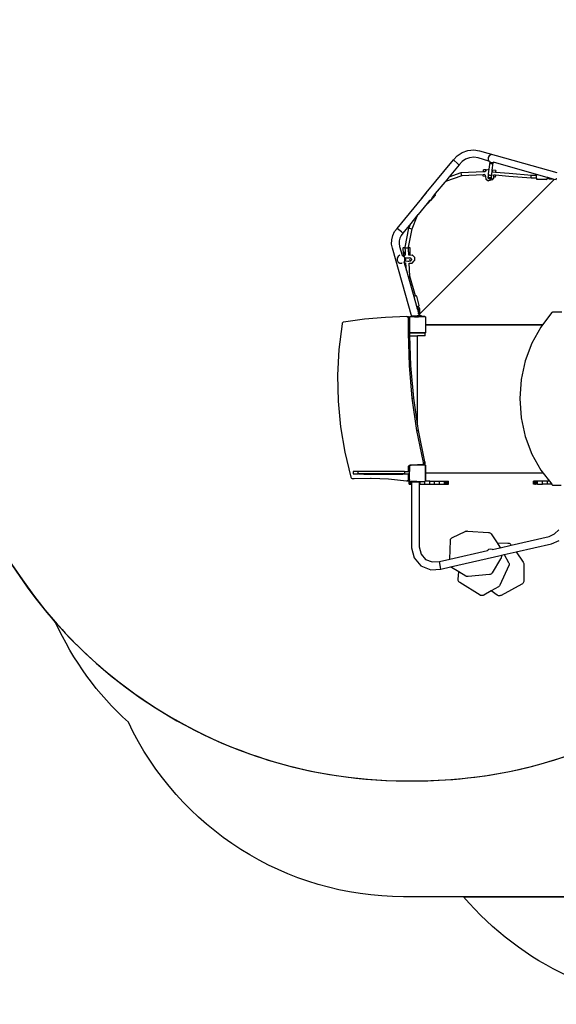
# Model space of a CAD drawing. Units: centimetres. Extents: x 21488 to 25002, y 143 to 2134.
# Drawn here: x 22677 to 22941, y 604 to 1089 of the extents above; entities that cross this region are included whole.
import ezdxf

# ---------------------------------------------------------------- set-up
doc = ezdxf.new("R2010")
doc.units = ezdxf.units.CM
doc.layers.add('VP-DIM', color=7, linetype='Continuous')
doc.layers.add('VP-HIC', color=6, linetype='Continuous')
doc.layers.add('VP-EQ', color=7, linetype='Continuous', true_color=0x8a3492)
doc.dimstyles.new('Strefa', dxfattribs={"dimtxt": 14, "dimasz": 20, "dimexe": 20, "dimexo": 50, "dimgap": 20, "dimtad": 0, "dimdec": 0, "dimzin": 0, "dimdsep": 46, "dimtxsty": 'Standard', "dimcen": 0.09, "dimadec": 0, "dimazin": 0, "dimtfac": 1, "dimtdec": 4, "dimtofl": 0, "dimtmove": 0, "dimatfit": 3, "dimfxl": 70, "dimfxlon": 1, "dimtolj": 1, "dimtzin": 0, "dimarcsym": 0})

# ---------------------------------------------------------------- blocks, each defined once
blk = doc.blocks.new('1741_')
at = {"layer": 'VP-EQ', "color": 7}
for p, q in [((-701.61, 48.16), (-698.82, 49.14)), ((-698.82, 49.14), (-695.86, 49.42)), ((-695.86, 49.42), (-693.05, 48.99)), ((-693.05, 48.99), (-655.1, 38.31)), ((-719.32, 28.23), (-705.97, 44.47)), ((-705.97, 44.47), (-704.09, 46.53)), ((-705.79, 44.31), (-705.97, 44.47)), ((-703.9, 42.67), (-705.79, 44.31)), ((-704.09, 46.53), (-701.61, 48.16)), ((-701.7, 43.72), (-703.21, 42.07)), ((-699.97, 44.86), (-701.7, 43.72)), ((-698.03, 45.54), (-699.97, 44.86)), ((-695.97, 45.74), (-698.03, 45.54)), ((-693.82, 45.41), (-695.97, 45.74)), ((-688.49, 43.91), (-693.82, 45.41)), ((-688.37, 46.53), (-688.89, 45.63)), ((-688.89, 45.63), (-688.89, 44.6)), ((-688.89, 44.6), (-688.49, 43.91)), ((-688.49, 43.91), (-688.37, 43.7)), ((-687.48, 47.04), (-688.37, 46.53)), ((-688.37, 43.7), (-687.94, 43.45)), ((-687.45, 47.05), (-687.48, 47.04)), ((-703.21, 42.07), (-708.05, 36.18)), ((-703.4, 42.23), (-703.9, 42.67)), ((-703.21, 42.07), (-703.4, 42.23)), ((-702.18, 38.27), (-691.17, 38.78)), ((-691.17, 38.78), (-691.12, 39.63)), ((-691.17, 38.78), (-690.36, 38.82)), ((-689.86, 39.55), (-691.12, 39.63)), ((-690.36, 38.82), (-690.38, 38.8)), ((-689.86, 39.55), (-690.36, 38.82)), ((-689.85, 39.58), (-689.86, 39.55)), ((-689.85, 39.58), (-688.36, 39.88)), ((-688.62, 37.62), (-688.36, 39.88)), ((-688.36, 39.88), (-687.95, 43.39)), ((-687.95, 43.39), (-687.94, 43.45)), ((-687.95, 43.39), (-687.92, 43.44)), ((-687.92, 43.02), (-687.95, 43.39)), ((-687.94, 43.45), (-687.92, 43.44)), ((-687.92, 43.44), (-687.48, 43.18)), ((-687.69, 42.71), (-687.92, 43.02)), ((-687.32, 42.53), (-687.69, 42.71)), ((-687.48, 43.18), (-686.44, 43.18)), ((-686.91, 42.55), (-687.32, 42.53)), ((-687.05, 37.3), (-686.83, 39.25)), ((-686.57, 42.74), (-686.91, 42.55)), ((-686.83, 39.25), (-686.81, 39.37)), ((-686.74, 39.19), (-686.83, 39.25)), ((-686.81, 39.37), (-686.38, 43.07)), ((-685.13, 39.27), (-686.81, 39.37)), ((-686.62, 38.59), (-686.74, 39.19)), ((-686.38, 43.07), (-686.57, 42.74)), ((-686.39, 43.2), (-686.44, 43.18)), ((-686.37, 43.21), (-686.39, 43.2)), ((-686.38, 43.07), (-686.37, 43.21)), ((-686.25, 43.28), (-686.37, 43.21)), ((-686.25, 43.28), (-686.25, 43.28)), ((-665.01, 37.3), (-686.25, 43.28)), ((-685.18, 38.47), (-685.15, 38.93)), ((-685.15, 38.93), (-685.14, 38.99)), ((-685.13, 39.27), (-685.14, 38.99)), ((-656.4, 34.87), (-722.52, -31.28)), ((-708.05, 36.18), (-709.95, 33.87)), ((-701.86, 36.68), (-709.91, 33.82)), ((-708.05, 36.18), (-702.18, 38.27)), ((-702.14, 38.04), (-702.18, 38.27)), ((-702.03, 37.48), (-702.14, 38.04)), ((-701.92, 36.92), (-702.03, 37.48)), ((-701.86, 36.68), (-701.92, 36.92)), ((-691.26, 37.18), (-701.86, 36.68)), ((-691.31, 36.4), (-691.29, 36.68)), ((-690.24, 36.34), (-691.31, 36.4)), ((-691.29, 36.68), (-691.26, 37.18)), ((-690.42, 37.22), (-691.26, 37.18)), ((-690.42, 37.24), (-690.42, 37.22)), ((-690.42, 37.22), (-690.24, 36.34)), ((-690.24, 36.34), (-689.96, 34.96)), ((-689.96, 34.96), (-688.74, 34.19)), ((-688.82, 35.92), (-688.75, 36.47)), ((-688.8, 35.51), (-688.82, 35.92)), ((-688.57, 35.17), (-688.8, 35.51)), ((-688.75, 36.47), (-688.62, 37.62)), ((-688.73, 36.08), (-688.75, 36.47)), ((-686.85, 34.58), (-688.74, 34.19)), ((-688.5, 35.75), (-688.73, 36.08)), ((-688.59, 37.25), (-688.62, 37.62)), ((-688.37, 36.94), (-688.59, 37.25)), ((-688.2, 34.98), (-688.57, 35.17)), ((-688.14, 35.57), (-688.5, 35.75)), ((-688, 36.77), (-688.37, 36.94)), ((-687.79, 35), (-688.2, 34.98)), ((-687.72, 35.58), (-688.14, 35.57)), ((-687.58, 36.78), (-688, 36.77)), ((-687.44, 35.22), (-687.79, 35)), ((-687.38, 35.79), (-687.72, 35.58)), ((-687.24, 36.97), (-687.58, 36.78)), ((-687.25, 35.59), (-687.44, 35.22)), ((-687.19, 36.14), (-687.38, 35.79)), ((-687.25, 35.59), (-687.19, 36.14)), ((-687.05, 37.3), (-687.24, 36.97)), ((-687.19, 36.14), (-687.05, 37.3)), ((-686.04, 35.76), (-686.85, 34.58)), ((-686.64, 38.59), (-686.62, 38.59)), ((-686.62, 38.59), (-685.18, 38.47)), ((-686.28, 36.96), (-686.3, 36.96)), ((-686.11, 36.09), (-686.28, 36.96)), ((-685.27, 36.88), (-686.28, 36.96)), ((-685.32, 36.04), (-686.11, 36.09)), ((-686.04, 35.76), (-686.11, 36.09)), ((-685.32, 36.04), (-685.3, 36.32)), ((-685.27, 36.88), (-685.3, 36.38)), ((-685.3, 36.32), (-685.3, 36.38)), ((-678.71, 36.35), (-685.27, 36.88)), ((-685.18, 38.47), (-678.58, 37.95)), ((-667.66, 35.42), (-678.71, 36.35)), ((-678.58, 37.95), (-667.59, 37.02)), ((-667.67, 35.66), (-667.66, 36.22)), ((-667.66, 35.42), (-667.67, 35.66)), ((-667.66, 36.22), (-667.62, 36.79)), ((-665.01, 35.41), (-667.66, 35.42)), ((-667.62, 36.79), (-667.59, 37.02)), ((-667.59, 37.02), (-665.01, 37.01)), ((-665.01, 37.3), (-665.01, 37.01)), ((-659.83, 35.84), (-665.01, 37.3)), ((-665.01, 35.41), (-665.01, 37.01)), ((-665.01, 35.41), (-665.01, 35.06)), ((-664.78, 34.81), (-665.01, 35.06)), ((-660.06, 34.81), (-664.78, 34.81)), ((-660.06, 34.81), (-659.83, 35.06)), ((-659.6, 35.77), (-659.83, 35.84)), ((-659.83, 35.84), (-659.83, 35.38)), ((-659.83, 35.06), (-659.83, 35.38)), ((-659.59, 35.38), (-659.83, 35.38)), ((-659.6, 35.61), (-659.6, 35.77)), ((-659.58, 35.77), (-659.6, 35.77)), ((-659.59, 35.38), (-659.6, 35.61)), ((-659.58, 35.61), (-659.59, 35.38)), ((-659.58, 35.77), (-659.58, 35.61)), ((-659.54, 35.76), (-659.58, 35.77)), ((-659.32, 35.32), (-659.54, 35.76)), ((-656.88, 35.01), (-659.54, 35.76)), ((-658.63, 34.98), (-659.32, 35.32)), ((-656.88, 34.98), (-658.63, 34.98)), ((-656.88, 34.98), (-656.88, 35.01)), ((-656.77, 34.98), (-656.88, 35.01)), ((-656.88, 34.98), (-656.77, 34.98)), ((-656.4, 34.87), (-656.77, 34.98)), ((-655.43, 34.6), (-656.4, 34.87)), ((-655.43, 34.6), (-655.36, 34.84)), ((-655.36, 34.84), (-655.2, 35.4)), ((-710.19, 33.58), (-714.9, 27.85)), ((-709.95, 33.87), (-710.19, 33.58)), ((-709.91, 33.82), (-710.19, 33.58)), ((-709.91, 33.82), (-709.95, 33.87)), ((-733.72, 10.69), (-721.61, 25.44)), ((-719.36, 28.23), (-721.62, 25.55)), ((-721.62, 25.55), (-721.61, 25.44)), ((-721.61, 25.44), (-719.32, 28.23)), ((-719.36, 28.23), (-719.32, 28.23)), ((-717.68, 24.46), (-718.92, 22.95)), ((-718.57, 22.97), (-717.29, 24.49)), ((-717.62, 24.54), (-717.68, 24.46)), ((-717.29, 24.49), (-717.68, 24.46)), ((-717.62, 24.54), (-717.54, 24.55)), ((-717.54, 24.55), (-716.72, 25.13)), ((-717.09, 24.5), (-717.29, 24.49)), ((-717.09, 24.5), (-714.83, 27.17)), ((-716.72, 25.13), (-716.31, 26.05)), ((-714.9, 27.85), (-716.32, 26.12)), ((-716.31, 26.05), (-716.32, 26.12)), ((-714.83, 27.17), (-714.9, 27.85)), ((-718.92, 22.95), (-723.35, 17.56)), ((-718.92, 22.95), (-718.57, 22.97)), ((-723.92, 16.86), (-726.99, 13.12)), ((-726.32, 10.49), (-723.82, 16.83)), ((-723.35, 17.56), (-723.92, 16.86)), ((-723.92, 16.86), (-723.82, 16.83)), ((-723.82, 16.83), (-723.35, 17.56)), ((-734.92, 9.13), (-733.72, 10.69)), ((-733.53, 10.54), (-733.72, 10.69)), ((-731.58, 8.99), (-733.53, 10.54)), ((-726.99, 13.12), (-730.86, 8.42)), ((-729.7, 1.42), (-727.86, 10.93)), ((-728.07, 1.43), (-726.32, 10.49)), ((-727.86, 10.93), (-726.99, 13.12)), ((-727.86, 10.93), (-727.62, 10.81)), ((-727.62, 10.81), (-727.07, 10.64)), ((-727.07, 10.64), (-726.53, 10.5)), ((-726.53, 10.5), (-726.32, 10.49)), ((-736.41, 3.03), (-736.34, 5.15)), ((-736.34, 5.15), (-735.83, 7.22)), ((-735.83, 7.22), (-734.92, 9.13)), ((-732.37, 5.98), (-732.69, 4.65)), ((-731.78, 7.21), (-732.37, 5.98)), ((-730.86, 8.42), (-731.78, 7.21)), ((-731.05, 8.57), (-731.58, 8.99)), ((-730.86, 8.42), (-731.05, 8.57)), ((-736.06, 1.03), (-736.41, 3.03)), ((-726.48, -32.81), (-736.06, 1.03)), ((-732.69, 4.65), (-732.74, 3.29)), ((-732.74, 3.29), (-732.49, 1.85)), ((-732.49, 1.85), (-731.26, -2.5)), ((-730.69, 1.25), (-730.41, 1.35)), ((-730.34, 1.16), (-730.69, 1.25)), ((-730.63, -1.62), (-730.69, 1.25)), ((-730.41, 1.35), (-729.7, 1.42)), ((-729.72, 1.13), (-730.34, 1.16)), ((-729.73, 1.29), (-729.7, 1.42)), ((-729.73, 1.29), (-729.48, 1.22)), ((-729.72, 1.13), (-729.73, 1.29)), ((-729.64, -0.36), (-729.72, 1.13)), ((-729.48, 1.22), (-728.91, 1.16)), ((-728.91, 1.16), (-728.35, 1.14)), ((-728.35, 1.14), (-728.12, 1.18)), ((-728.07, 1.43), (-728.12, 1.18)), ((-727.73, 1.22), (-728.12, 1.18)), ((-728.03, -0.58), (-728.12, 1.18)), ((-728.12, 1.18), (-728.12, 1.18)), ((-728.07, 1.43), (-727.8, 1.41)), ((-727.8, 1.41), (-727.45, 1.32)), ((-727.45, 1.32), (-727.73, 1.22)), ((-727.45, 1.32), (-727.4, -1.66)), ((-733.23, -3.03), (-733.75, -3.93)), ((-733.75, -3.93), (-733.75, -4.96)), ((-732.33, -2.51), (-733.23, -3.03)), ((-732.32, -2.51), (-732.33, -2.51)), ((-731.26, -2.5), (-731.24, -2.5)), ((-731.26, -2.5), (-731.26, -2.5)), ((-731.24, -2.5), (-730.61, -2.86)), ((-730.63, -1.62), (-730.62, -2.2)), ((-730.3, -1.26), (-730.62, -2.2)), ((-730.62, -2.2), (-730.37, -3)), ((-730.62, -2.2), (-730.61, -2.86)), ((-730.61, -2.86), (-730.37, -3)), ((-730.37, -3), (-730.35, -3.01)), ((-729.71, -2.33), (-730.35, -3.01)), ((-730.35, -3.01), (-730.35, -3.02)), ((-730.35, -3.02), (-729.84, -3.89)), ((-729.62, -0.78), (-730.3, -1.26)), ((-729.84, -3.89), (-729.83, -3.91)), ((-728.35, -3.98), (-729.84, -3.89)), ((-729.83, -4.03), (-729.83, -3.91)), ((-729.83, -4.03), (-729.74, -4.09)), ((-729.83, -4.95), (-729.83, -4.03)), ((-729.74, -4.09), (-729.55, -4.45)), ((-729.71, -2.33), (-729.54, -2.33)), ((-729.62, -0.78), (-729.64, -0.36)), ((-729.54, -2.33), (-729.62, -0.78)), ((-729.55, -4.45), (-729.56, -4.87)), ((-729.54, -2.41), (-729.54, -2.33)), ((-727.54, -3.79), (-728.35, -3.98)), ((-728, -4), (-728.35, -3.98)), ((-728.01, -1.05), (-728.03, -0.58)), ((-728.02, -2.34), (-727.94, -2.34)), ((-727.68, -1.3), (-728.01, -1.05)), ((-727.96, -1.89), (-728.01, -1.05)), ((-728, -4), (-727.99, -4)), ((-727.96, -1.89), (-727.54, -2.35)), ((-727.94, -2.34), (-727.96, -1.89)), ((-727.94, -2.34), (-727.54, -2.35)), ((-727.39, -2.25), (-727.68, -1.3)), ((-727.65, -4.22), (-727.46, -4.58)), ((-727.54, -2.35), (-727.42, -2.35)), ((-727.54, -3.79), (-727.12, -3.79)), ((-727.46, -4.58), (-727.46, -4.99)), ((-727.42, -2.35), (-727.39, -2.25)), ((-727.42, -2.35), (-727.39, -2.35)), ((-727.4, -1.66), (-727.39, -2.25)), ((-727.39, -2.25), (-727.39, -2.35)), ((-727.39, -2.35), (-726.33, -2.36)), ((-727.12, -3.79), (-726.77, -4.01)), ((-726.57, -4.78), (-726.78, -5.13)), ((-726.77, -4.01), (-726.57, -4.37)), ((-726.57, -4.37), (-726.57, -4.74)), ((-726.57, -4.74), (-726.57, -4.78)), ((-726.07, -2.52), (-726.33, -2.36)), ((-726.07, -2.52), (-725.22, -3.47)), ((-725.22, -3.47), (-725.12, -3.79)), ((-725.11, -4.75), (-725.19, -5.14)), ((-725.12, -3.79), (-725.08, -4.25)), ((-725.08, -4.25), (-725.11, -4.75)), ((-733.75, -4.96), (-733.23, -5.86)), ((-733.23, -5.86), (-732.33, -6.38)), ((-732.33, -6.38), (-731.3, -6.38)), ((-731.28, -6.37), (-731.3, -6.38)), ((-730.33, -5.79), (-730.32, -5.8)), ((-730.28, -5.72), (-730.32, -5.8)), ((-730.32, -5.8), (-729.16, -9.93)), ((-730.11, -5.43), (-730.28, -5.72)), ((-729.9, -6.14), (-730.28, -5.72)), ((-730.09, -5.39), (-730.11, -5.43)), ((-728.43, -5.53), (-730.11, -5.43)), ((-729.83, -4.95), (-730.09, -5.39)), ((-729.77, -5.22), (-730.09, -5.39)), ((-729.64, -6.3), (-729.9, -6.14)), ((-729.56, -4.87), (-729.77, -5.22)), ((-729.64, -6.3), (-729.34, -6.31)), ((-729.34, -6.31), (-729.34, -6.27)), ((-729.16, -9.93), (-729.34, -6.31)), ((-728.03, -5.54), (-728.43, -5.53)), ((-727.15, -5.33), (-728.03, -5.54)), ((-727.67, -5.34), (-728.03, -5.54)), ((-727.82, -6.32), (-727.74, -6.32)), ((-727.41, -12.7), (-727.74, -6.32)), ((-727.74, -6.32), (-726.26, -6.33)), ((-727.46, -4.99), (-727.67, -5.34)), ((-726.78, -5.13), (-727.15, -5.33)), ((-726.26, -6.33), (-725.31, -5.31)), ((-725.19, -5.14), (-725.31, -5.31)), ((-729.16, -9.93), (-728.32, -12.89)), ((-728.32, -12.89), (-728.19, -12.87)), ((-728.32, -12.89), (-725.52, -22.76)), ((-728.19, -12.87), (-727.64, -12.77)), ((-727.64, -12.77), (-727.41, -12.7)), ((-724.68, -22.54), (-727.41, -12.7)), ((-725.52, -22.76), (-724.68, -22.54)), ((-725.52, -22.76), (-724.15, -27.63)), ((-724.33, -22.44), (-724.68, -22.54)), ((-724.02, -22.61), (-724.33, -22.44)), ((-722.8, -27.16), (-724.02, -22.61)), ((-724.15, -27.63), (-723.94, -28.36)), ((-723.94, -28.36), (-723.7, -28.29)), ((-723.94, -28.36), (-723.7, -29.21)), ((-723.91, -27.5), (-723.7, -28.29)), ((-723.78, -27.53), (-723.75, -27.66)), ((-723.75, -27.66), (-723.3, -27.54)), ((-723.75, -27.66), (-723.69, -27.88)), ((-723.7, -28.29), (-723.59, -28.26)), ((-723.7, -28.29), (-723.47, -29.15)), ((-723.69, -27.88), (-723.6, -27.85)), ((-723.69, -27.88), (-723.59, -28.26)), ((-723.6, -27.85), (-723.46, -27.81)), ((-723.54, -27.85), (-723.6, -27.85)), ((-723.59, -28.26), (-723.51, -28.55)), ((-722.86, -28.2), (-723.54, -27.85)), ((-723.51, -28.55), (-723.31, -28.65)), ((-723.51, -28.55), (-723.38, -29.02)), ((-723.47, -29.15), (-723.38, -29.02)), ((-723.46, -27.81), (-723.24, -27.74)), ((-723.11, -29.05), (-723.31, -28.65)), ((-723.3, -27.54), (-722.99, -27.45)), ((-723.24, -27.74), (-723.3, -27.54)), ((-723.11, -30.64), (-723.11, -29.05)), ((-722.8, -27.16), (-722.99, -27.45)), ((-722.52, -28.89), (-722.86, -28.2)), ((-722.52, -30.64), (-722.52, -28.89)), ((-739.38, -33.05), (-749.76, -33.95)), ((-728.96, -32.72), (-739.38, -33.05)), ((-728.7, -32.76), (-728.96, -32.72)), ((-728.96, -32.72), (-728.28, -32.72)), ((-728.45, -32.9), (-728.7, -32.76)), ((-728.7, -32.76), (-728.02, -32.76)), ((-728.26, -33.13), (-728.45, -32.9)), ((-728.45, -32.9), (-727.77, -32.9)), ((-728.02, -32.76), (-728.28, -32.72)), ((-728.13, -33.41), (-728.26, -33.13)), ((-728.26, -33.13), (-727.64, -33.13)), ((-728.09, -33.69), (-728.13, -33.41)), ((-728.13, -33.41), (-727.64, -33.41)), ((-728.09, -40.71), (-728.09, -33.69)), ((-728.09, -33.69), (-727.64, -33.69)), ((-727.77, -32.9), (-728.02, -32.76)), ((-727.64, -33.04), (-727.77, -32.9)), ((-727.64, -32.92), (-727.55, -32.85)), ((-727.64, -32.98), (-727.55, -32.85)), ((-727.64, -32.98), (-727.64, -32.92)), ((-727.64, -32.98), (-727.64, -33.04)), ((-727.64, -33.04), (-727.64, -33.13)), ((-727.64, -33.13), (-727.64, -33.41)), ((-727.64, -33.69), (-727.64, -33.41)), ((-727.64, -33.69), (-727.64, -40.61)), ((-727.55, -32.85), (-727.52, -32.81)), ((-726.48, -32.81), (-727.52, -32.81)), ((-726.22, -32.81), (-726.48, -32.81)), ((-726.22, -32.42), (-726.22, -32.81)), ((-725.2, -32.42), (-726.22, -32.42)), ((-725.2, -32.81), (-726.22, -32.81)), ((-725.2, -32.42), (-725.2, -32.81)), ((-724.06, -32.42), (-725.2, -32.42)), ((-725.2, -32.81), (-723.17, -32.81)), ((-723.84, -32.36), (-724.06, -32.42)), ((-724.04, -32.42), (-724.06, -32.42)), ((-724.04, -32.42), (-723.82, -32.36)), ((-723.66, -32.42), (-724.04, -32.42)), ((-723.84, -32.36), (-723.71, -32.32)), ((-723.84, -32.36), (-723.82, -32.36)), ((-723.69, -32.32), (-723.82, -32.36)), ((-723.82, -32.36), (-723.6, -32.36)), ((-723.22, -32.18), (-723.71, -32.32)), ((-723.71, -32.32), (-723.69, -32.32)), ((-723.7, -29.21), (-723.47, -29.15)), ((-723.7, -29.21), (-723.51, -29.87)), ((-723.69, -32.32), (-723.22, -32.18)), ((-723.69, -32.32), (-723.22, -32.32)), ((-723.6, -32.36), (-723.66, -32.42)), ((-723.17, -32.42), (-723.66, -32.42)), ((-723.6, -32.36), (-723.22, -32.36)), ((-723.51, -29.87), (-723.22, -29.87)), ((-723.51, -29.87), (-723.5, -29.89)), ((-723.5, -29.89), (-723.22, -29.89)), ((-723.5, -29.89), (-723.36, -30.41)), ((-723.36, -30.41), (-723.22, -30.41)), ((-723.36, -30.41), (-723.22, -30.9)), ((-723.22, -29.89), (-723.22, -29.87)), ((-723.22, -30.41), (-723.22, -29.89)), ((-723.22, -30.41), (-723.22, -30.9)), ((-723.22, -30.9), (-723.11, -31.27)), ((-723.12, -32.16), (-723.22, -32.18)), ((-723.22, -32.18), (-723.12, -32.16)), ((-723.22, -32.18), (-723.22, -32.32)), ((-723.22, -32.32), (-723, -32.32)), ((-723, -32.32), (-723.22, -32.32)), ((-723.22, -32.36), (-723.22, -32.32)), ((-723.22, -32.32), (-723.22, -32.32)), ((-723.17, -32.42), (-723.17, -32.81)), ((-723, -32.42), (-723.17, -32.42)), ((-722.22, -32.81), (-723.17, -32.81)), ((-722.88, -32.09), (-723.12, -32.16)), ((-723.12, -32.16), (-722.88, -32.09)), ((-723.11, -30.64), (-723.11, -30.94)), ((-723.11, -30.64), (-722.52, -30.64)), ((-722.52, -30.94), (-723.11, -30.94)), ((-723.11, -31.27), (-723.11, -30.94)), ((-723.11, -31.27), (-723.06, -31.45)), ((-722.52, -31.45), (-723.06, -31.45)), ((-723.06, -31.45), (-722.98, -31.75)), ((-722, -32.32), (-723, -32.32)), ((-722, -32.32), (-723, -32.32)), ((-723, -32.32), (-723, -32.32)), ((-723, -32.42), (-723, -32.32)), ((-723, -32.42), (-722.22, -32.42)), ((-722.52, -31.75), (-722.98, -31.75)), ((-722.98, -31.75), (-722.88, -32.09)), ((-722.52, -30.64), (-722.52, -30.94)), ((-722.52, -31.28), (-722.52, -30.94)), ((-722.52, -31.45), (-722.52, -31.28)), ((-722.52, -31.75), (-722.52, -31.45)), ((-722.22, -32.42), (-722.22, -32.81)), ((-722, -32.81), (-722.22, -32.81)), ((-721.62, -32.32), (-722, -32.32)), ((-721.62, -32.32), (-722, -32.32)), ((-722, -32.32), (-722, -32.32)), ((-722, -32.81), (-722, -32.32)), ((-721.62, -32.81), (-722, -32.81)), ((-721.62, -32.32), (-721.62, -32.32)), ((-721.62, -32.72), (-721.62, -32.32)), ((-720.09, -32.72), (-721.62, -32.72)), ((-721.62, -32.81), (-721.62, -32.72)), ((-719.84, -32.81), (-721.62, -32.81)), ((-719.98, -32.74), (-720.09, -32.72)), ((-719.89, -32.78), (-719.98, -32.74)), ((-719.84, -32.81), (-719.89, -32.78)), ((-719.8, -32.81), (-719.84, -32.81)), ((-719.8, -32.81), (-719.73, -32.92)), ((-719.73, -32.92), (-719.7, -32.94)), ((-719.73, -32.92), (-719.7, -32.96)), ((-719.7, -32.94), (-719.7, -32.96)), ((-719.7, -32.96), (-719.64, -33.03)), ((-719.64, -36.69), (-719.64, -33.03)), ((-657.43, -30.75), (-662.11, -36.77)), ((-657.17, -30.55), (-657.43, -30.75)), ((-656.87, -30.48), (-657.17, -30.55)), ((-652.5, -30.48), (-656.87, -30.48)), ((-760.82, -36.22), (-762.37, -48.85)), ((-760.74, -35.94), (-760.82, -36.22)), ((-760.57, -35.69), (-760.74, -35.94)), ((-760.35, -35.51), (-760.57, -35.69)), ((-760.1, -35.42), (-760.35, -35.51)), ((-749.76, -33.95), (-760.1, -35.42)), ((-719.63, -36.72), (-719.64, -36.69)), ((-719.64, -36.92), (-719.64, -36.69)), ((-719.64, -36.92), (-719.63, -36.9)), ((-719.64, -40.56), (-719.64, -36.92)), ((-719.59, -36.75), (-719.63, -36.72)), ((-719.63, -36.9), (-719.6, -36.85)), ((-719.6, -36.85), (-719.56, -36.82)), ((-719.54, -36.77), (-719.59, -36.75)), ((-719.56, -36.82), (-719.51, -36.8)), ((-719.49, -36.77), (-719.54, -36.77)), ((-719.51, -36.8), (-719.46, -36.8)), ((-662.11, -36.77), (-719.49, -36.77)), ((-719.46, -36.8), (-662.12, -36.8)), ((-662.91, -37.81), (-667.31, -45.78)), ((-662.12, -36.8), (-662.91, -37.81)), ((-662.11, -36.77), (-662.12, -36.8)), ((-727.63, -56.82), (-728.09, -40.71)), ((-728.09, -40.71), (-727.59, -40.71)), ((-727.64, -40.67), (-727.64, -40.61)), ((-727.57, -40.71), (-727.64, -40.61)), ((-727.59, -40.71), (-727.64, -40.67)), ((-727.55, -40.74), (-727.59, -40.71)), ((-727.59, -40.71), (-727.57, -40.71)), ((-727.55, -40.74), (-727.57, -40.71)), ((-727.54, -40.76), (-727.55, -40.74)), ((-727.54, -40.76), (-727.52, -40.76)), ((-727.45, -40.81), (-727.52, -40.76)), ((-727.52, -40.76), (-727.4, -40.76)), ((-727.4, -40.81), (-727.45, -40.81)), ((-727.4, -40.81), (-727.4, -40.76)), ((-719.89, -40.76), (-727.4, -40.76)), ((-719.92, -40.81), (-727.4, -40.81)), ((-727.36, -42.22), (-727.4, -40.81)), ((-727.36, -42.22), (-723.71, -42.22)), ((-726.94, -56.82), (-727.36, -42.22)), ((-723.71, -85.56), (-723.71, -42.22)), ((-719.89, -42.22), (-723.71, -42.22)), ((-719.89, -40.8), (-719.92, -40.81)), ((-719.84, -40.76), (-719.89, -40.8)), ((-719.89, -40.8), (-719.89, -40.76)), ((-719.89, -40.76), (-719.84, -40.76)), ((-719.89, -40.8), (-719.86, -40.79)), ((-719.89, -40.8), (-719.89, -40.8)), ((-719.89, -42.22), (-719.89, -40.8)), ((-719.86, -40.79), (-719.82, -40.76)), ((-719.84, -40.76), (-719.82, -40.76)), ((-719.82, -40.76), (-719.79, -40.76)), ((-719.73, -40.68), (-719.79, -40.76)), ((-719.7, -40.64), (-719.73, -40.68)), ((-719.7, -40.66), (-719.73, -40.68)), ((-719.64, -40.56), (-719.7, -40.64)), ((-719.7, -40.64), (-719.7, -40.66)), ((-667.31, -45.78), (-670.55, -54.47)), ((-762.37, -48.85), (-763, -61.57)), ((-726.24, -72.86), (-727.63, -56.82)), ((-727.63, -56.82), (-726.94, -56.82)), ((-725.55, -72.86), (-726.94, -56.82)), ((-670.55, -54.47), (-672.52, -63.65)), ((-763, -61.57), (-762.72, -74.3)), ((-672.52, -63.65), (-673.19, -73.08)), ((-762.72, -74.3), (-761.54, -86.97)), ((-723.93, -88.76), (-726.24, -72.86)), ((-726.24, -72.86), (-725.55, -72.86)), ((-723.71, -85.56), (-725.55, -72.86)), ((-673.19, -73.08), (-672.52, -82.51)), ((-761.54, -86.97), (-759.45, -99.49)), ((-723.25, -88.76), (-723.71, -85.56)), ((-672.52, -82.51), (-670.55, -91.7)), ((-720.71, -104.49), (-723.93, -88.76)), ((-723.93, -88.76), (-723.25, -88.76)), ((-720.08, -104.22), (-723.25, -88.76)), ((-670.55, -91.7), (-667.31, -100.39)), ((-759.45, -99.49), (-756.47, -111.79)), ((-667.31, -100.39), (-662.91, -108.36)), ((-728.09, -106.75), (-728.02, -106.34)), ((-728.02, -106.34), (-727.82, -106.01)), ((-728.02, -106.34), (-727.66, -106.34)), ((-727.82, -106.01), (-727.54, -105.8)), ((-727.82, -106.01), (-727.66, -106.01)), ((-727.66, -105.92), (-727.57, -105.85)), ((-727.66, -105.92), (-727.66, -106.01)), ((-727.66, -106.01), (-727.66, -106.34)), ((-727.66, -106.34), (-727.66, -106.75)), ((-727.57, -105.85), (-727.54, -105.81)), ((-727.57, -105.85), (-727.52, -105.81)), ((-727.54, -105.8), (-727.17, -105.72)), ((-727.54, -105.8), (-726.85, -105.8)), ((-727.54, -105.81), (-727.52, -105.81)), ((-727.52, -105.81), (-726.87, -105.81)), ((-727.17, -105.72), (-726.49, -105.72)), ((-726.87, -105.81), (-726.85, -105.8)), ((-719.89, -105.81), (-726.87, -105.81)), ((-726.85, -105.8), (-726.49, -105.72)), ((-726.49, -105.72), (-723.61, -105.72)), ((-723.61, -105.72), (-723.61, -105.72)), ((-723.56, -105.74), (-723.61, -105.72)), ((-723.61, -105.72), (-721.55, -105.72)), ((-723.51, -105.75), (-723.56, -105.74)), ((-720.06, -105.75), (-723.51, -105.75)), ((-721.55, -105.72), (-721.26, -105.65)), ((-721.55, -105.72), (-720.87, -105.72)), ((-721.26, -105.65), (-720.98, -105.46)), ((-721.26, -105.65), (-720.57, -105.65)), ((-720.98, -105.46), (-720.78, -105.17)), ((-720.98, -105.46), (-720.29, -105.46)), ((-720.87, -105.72), (-720.57, -105.65)), ((-719.89, -105.72), (-720.87, -105.72)), ((-720.78, -105.17), (-720.69, -104.82)), ((-720.78, -105.17), (-720.1, -105.17)), ((-720.69, -104.82), (-720.71, -104.49)), ((-720.71, -104.49), (-720.03, -104.49)), ((-720.69, -104.82), (-720, -104.82)), ((-720.57, -105.65), (-720.29, -105.46)), ((-720.29, -105.46), (-720.1, -105.17)), ((-720.1, -105.17), (-720, -104.82)), ((-719.89, -104.22), (-720.08, -104.22)), ((-720.03, -104.49), (-720.08, -104.22)), ((-719.96, -105.76), (-720.06, -105.75)), ((-720, -104.82), (-720.03, -104.49)), ((-719.86, -105.8), (-719.96, -105.76)), ((-719.89, -105.72), (-719.89, -104.22)), ((-719.89, -105.81), (-719.84, -105.81)), ((-719.89, -105.81), (-719.75, -105.92)), ((-719.84, -105.81), (-719.86, -105.8)), ((-719.84, -105.81), (-719.82, -105.81)), ((-719.8, -105.85), (-719.84, -105.81)), ((-719.82, -105.81), (-719.8, -105.85)), ((-719.8, -105.85), (-719.75, -105.92)), ((-719.78, -105.86), (-719.8, -105.85)), ((-719.72, -105.94), (-719.78, -105.86)), ((-719.75, -105.92), (-719.72, -105.94)), ((-719.71, -105.95), (-719.72, -105.94)), ((-719.72, -105.96), (-719.72, -105.94)), ((-719.72, -105.96), (-719.7, -105.99)), ((-719.72, -113.64), (-719.72, -105.96)), ((-719.7, -105.99), (-719.71, -105.95)), ((-719.67, -106.04), (-719.7, -105.99)), ((-719.7, -105.99), (-719.66, -106.03)), ((-719.66, -106.11), (-719.67, -106.04)), ((-719.66, -106.03), (-719.66, -106.11)), ((-719.66, -106.11), (-719.66, -113.56)), ((-719.66, -106.15), (-719.66, -106.11)), ((-719.66, -109.6), (-719.66, -106.15)), ((-755.41, -108.88), (-755.41, -110.08)), ((-752.99, -108.88), (-755.41, -108.88)), ((-755.41, -110.08), (-752.99, -110.08)), ((-752.99, -108.88), (-752.99, -110.08)), ((-730.09, -108.88), (-752.99, -108.88)), ((-730.09, -110.08), (-752.99, -110.08)), ((-752.74, -108.78), (-730.1, -108.78)), ((-752.74, -110.18), (-730.1, -110.18)), ((-750.04, -110.28), (-730.95, -110.28)), ((-730.09, -108.88), (-730.09, -110.08)), ((-730.09, -108.88), (-728.09, -108.88)), ((-730.09, -110.08), (-728.09, -110.08)), ((-728.09, -108.88), (-728.09, -106.75)), ((-728.09, -106.75), (-727.66, -106.75)), ((-728.09, -108.88), (-727.66, -108.88)), ((-728.09, -112.6), (-728.09, -110.08)), ((-727.66, -110.08), (-728.09, -110.08)), ((-727.66, -106.75), (-727.66, -108.88)), ((-727.66, -110.08), (-727.66, -108.88)), ((-727.66, -112.6), (-727.66, -110.08)), ((-719.65, -109.65), (-719.66, -109.6)), ((-719.63, -109.7), (-719.65, -109.65)), ((-719.6, -109.74), (-719.63, -109.7)), ((-719.56, -109.77), (-719.6, -109.74)), ((-719.51, -109.79), (-719.56, -109.77)), ((-719.46, -109.8), (-719.51, -109.79)), ((-661.8, -109.8), (-719.46, -109.8)), ((-662.91, -108.36), (-661.8, -109.8)), ((-661.8, -109.8), (-658.72, -113.76)), ((-756.47, -111.79), (-756.35, -112.07)), ((-756.35, -112.07), (-756.14, -112.3)), ((-756.14, -112.3), (-755.87, -112.44)), ((-755.87, -112.44), (-755.6, -112.47)), ((-755.6, -112.47), (-746.74, -112.22)), ((-755.6, -112.47), (-754.92, -112.47)), ((-754.92, -112.47), (-746.45, -112.23)), ((-746.74, -112.22), (-746.45, -112.23)), ((-746.45, -112.23), (-737.9, -112.58)), ((-737.9, -112.58), (-729.07, -113.57)), ((-729.07, -113.57), (-728.79, -113.55)), ((-729.07, -113.57), (-728.38, -113.57)), ((-728.79, -113.55), (-728.73, -113.53)), ((-728.79, -113.55), (-728.49, -113.55)), ((-728.73, -113.53), (-728.51, -113.43)), ((-728.73, -113.53), (-728.49, -113.55)), ((-728.51, -113.43), (-728.28, -113.2)), ((-728.51, -113.43), (-727.82, -113.43)), ((-728.49, -113.55), (-728.38, -113.57)), ((-728.49, -113.55), (-728.1, -113.55)), ((-728.38, -113.57), (-728.1, -113.55)), ((-728.28, -113.2), (-728.14, -112.91)), ((-728.28, -113.2), (-727.66, -113.2)), ((-728.14, -112.91), (-728.09, -112.6)), ((-728.14, -112.91), (-727.66, -112.91)), ((-728.1, -113.55), (-727.82, -113.43)), ((-728.09, -112.6), (-727.66, -112.6)), ((-727.83, -113.76), (-727.85, -113.76)), ((-727.85, -115.25), (-727.85, -113.76)), ((-727.83, -115.25), (-727.85, -115.25)), ((-727.76, -113.76), (-727.83, -113.76)), ((-727.83, -115.25), (-727.83, -113.76)), ((-727.76, -115.25), (-727.83, -115.25)), ((-727.82, -113.43), (-727.66, -113.27)), ((-727.76, -115.25), (-727.76, -113.76)), ((-727.76, -115.25), (-727.76, -113.76)), ((-727.76, -113.76), (-727.76, -113.76)), ((-727.76, -113.76), (-727.65, -113.76)), ((-727.76, -115.25), (-727.76, -115.25)), ((-727.76, -115.25), (-727.65, -115.25)), ((-727.66, -112.91), (-727.66, -112.6)), ((-727.66, -112.91), (-727.66, -113.2)), ((-727.66, -113.2), (-727.66, -113.27)), ((-727.66, -113.67), (-727.66, -113.27)), ((-727.57, -113.74), (-727.66, -113.67)), ((-727.65, -115.25), (-727.65, -113.76)), ((-727.65, -113.76), (-727.56, -113.76)), ((-727.52, -115.25), (-727.65, -115.25)), ((-727.56, -113.76), (-727.57, -113.74)), ((-727.54, -113.76), (-727.57, -113.74)), ((-727.54, -113.76), (-727.56, -113.76)), ((-727.52, -113.78), (-727.54, -113.76)), ((-727.52, -115.25), (-727.52, -113.78)), ((-727.51, -113.79), (-727.52, -113.78)), ((-727.51, -115.25), (-727.52, -115.25)), ((-727.51, -115.25), (-727.51, -113.79)), ((-727.47, -113.81), (-727.51, -113.79)), ((-727.51, -115.25), (-727.34, -115.25)), ((-727.47, -113.81), (-727.34, -113.81)), ((-727.34, -115.25), (-727.34, -113.81)), ((-727.34, -113.81), (-727.18, -113.81)), ((-727.18, -115.25), (-727.34, -115.25)), ((-727.18, -115.25), (-727.18, -113.81)), ((-727.18, -113.81), (-727.16, -113.81)), ((-727.16, -115.25), (-727.18, -115.25)), ((-727.16, -115.25), (-727.16, -113.81)), ((-726.98, -113.81), (-727.16, -113.81)), ((-727.16, -115.25), (-726.98, -115.25)), ((-726.98, -115.25), (-726.98, -113.81)), ((-726.98, -113.81), (-726.86, -113.81)), ((-726.98, -115.25), (-726.81, -115.25)), ((-726.86, -114.16), (-726.86, -113.81)), ((-725.88, -113.81), (-726.86, -113.81)), ((-726.86, -114.16), (-726.81, -114.16)), ((-726.81, -115.25), (-726.81, -114.16)), ((-726.81, -114.16), (-726.65, -114.16)), ((-726.65, -115.25), (-726.81, -115.25)), ((-726.65, -114.16), (-726.65, -115.25)), ((-725.88, -114.16), (-726.65, -114.16)), ((-726.65, -115.25), (-726.65, -146.59)), ((-725.88, -114.16), (-725.88, -113.81)), ((-723.92, -113.81), (-725.88, -113.81)), ((-723.92, -114.16), (-725.88, -114.16)), ((-723.92, -114.16), (-723.92, -113.81)), ((-723.92, -113.81), (-722.86, -113.81)), ((-722.86, -114.16), (-723.92, -114.16)), ((-722.86, -114.16), (-722.86, -113.81)), ((-722.86, -113.81), (-722.85, -113.81)), ((-722.85, -113.81), (-722.85, -115.25)), ((-722.85, -113.81), (-722.34, -113.81)), ((-722.85, -115.25), (-722.34, -115.25)), ((-722.85, -115.25), (-722.85, -146.1)), ((-722.34, -115.25), (-722.34, -113.81)), ((-722.34, -113.81), (-720.02, -113.81)), ((-722.34, -115.25), (-720.02, -115.25)), ((-720.02, -115.25), (-720.02, -113.81)), ((-720.02, -113.81), (-719.94, -113.81)), ((-720.02, -115.25), (-717.64, -115.25)), ((-719.86, -113.76), (-719.94, -113.81)), ((-719.75, -113.68), (-719.86, -113.76)), ((-719.81, -113.76), (-719.86, -113.76)), ((-719.75, -113.68), (-719.81, -113.76)), ((-717.64, -113.76), (-719.81, -113.76)), ((-719.72, -113.66), (-719.75, -113.68)), ((-719.66, -113.56), (-719.72, -113.64)), ((-719.72, -113.66), (-719.72, -113.64)), ((-717.64, -115.25), (-717.64, -113.76)), ((-717.64, -113.76), (-715.23, -113.76)), ((-717.64, -115.25), (-715.23, -115.25)), ((-715.23, -115.25), (-715.23, -113.76)), ((-715.23, -113.76), (-712.78, -113.76)), ((-715.23, -115.25), (-712.78, -115.25)), ((-712.78, -115.25), (-712.78, -113.76)), ((-712.78, -113.76), (-710.33, -113.76)), ((-712.78, -115.25), (-710.33, -115.25)), ((-710.33, -115.25), (-710.33, -113.76)), ((-710.33, -113.76), (-709.82, -113.76)), ((-710.33, -115.25), (-709.82, -115.25)), ((-709.82, -113.76), (-709.34, -113.76)), ((-709.82, -115.25), (-709.82, -113.76)), ((-709.82, -115.25), (-709.34, -115.25)), ((-709.34, -115.25), (-709.34, -113.76)), ((-709.34, -113.76), (-708.94, -113.76)), ((-709.34, -115.25), (-708.94, -115.25)), ((-708.94, -115.25), (-708.94, -113.76)), ((-708.94, -113.76), (-708.63, -113.76)), ((-708.94, -115.25), (-708.63, -115.25)), ((-708.63, -113.76), (-708.44, -113.76)), ((-708.63, -115.25), (-708.63, -113.76)), ((-708.63, -115.25), (-708.44, -115.25)), ((-708.44, -113.76), (-708.38, -113.76)), ((-708.44, -115.25), (-708.44, -113.76)), ((-708.38, -115.25), (-708.44, -115.25)), ((-708.38, -115.25), (-708.38, -113.76)), ((-666.4, -113.76), (-666.45, -113.76)), ((-666.45, -115.25), (-666.45, -113.76)), ((-666.4, -115.25), (-666.45, -115.25)), ((-666.21, -113.76), (-666.4, -113.76)), ((-666.4, -115.25), (-666.4, -113.76)), ((-666.21, -115.25), (-666.4, -115.25)), ((-665.9, -113.76), (-666.21, -113.76)), ((-666.21, -115.25), (-666.21, -113.76)), ((-665.9, -115.25), (-666.21, -115.25)), ((-665.49, -113.76), (-665.9, -113.76)), ((-665.9, -115.25), (-665.9, -113.76)), ((-665.9, -115.25), (-665.49, -115.25)), ((-665.02, -113.76), (-665.49, -113.76)), ((-665.49, -115.25), (-665.49, -113.76)), ((-665.02, -115.25), (-665.49, -115.25)), ((-664.51, -113.76), (-665.02, -113.76)), ((-665.02, -115.25), (-665.02, -113.76)), ((-664.51, -115.25), (-665.02, -115.25)), ((-662.05, -113.76), (-664.51, -113.76)), ((-664.51, -115.25), (-664.51, -113.76)), ((-664.51, -115.25), (-662.05, -115.25)), ((-659.61, -113.76), (-662.05, -113.76)), ((-662.05, -115.25), (-662.05, -113.76)), ((-659.61, -115.25), (-662.05, -115.25)), ((-658.72, -113.76), (-659.61, -113.76)), ((-659.61, -115.25), (-659.61, -113.76)), ((-657.56, -115.25), (-659.61, -115.25)), ((-658.72, -113.76), (-657.56, -115.25)), ((-657.56, -115.25), (-657.43, -115.42)), ((-657.43, -115.42), (-657.17, -115.62)), ((-657.17, -115.62), (-656.87, -115.68)), ((-656.87, -115.68), (-652.89, -115.68)), ((-706.45, -141.41), (-700.16, -138.53)), ((-706.43, -141.41), (-700.14, -138.53)), ((-700.16, -138.53), (-699.94, -138.41)), ((-700.14, -138.53), (-699.92, -138.41)), ((-699.94, -138.41), (-699.67, -138.31)), ((-699.92, -138.41), (-699.65, -138.31)), ((-699.67, -138.31), (-699.65, -138.31)), ((-699.65, -138.31), (-699.39, -138.26)), ((-699.09, -138.26), (-699.39, -138.26)), ((-699.09, -138.26), (-688.68, -138.93)), ((-688.68, -138.93), (-688.37, -138.98)), ((-688.37, -138.98), (-688.06, -139.09)), ((-688.06, -139.09), (-687.77, -139.26)), ((-687.77, -139.26), (-687.52, -139.47)), ((-687.52, -139.47), (-687.32, -139.72)), ((-687.32, -139.72), (-684.43, -144.13)), ((-658.88, -140.99), (-656.11, -139.7)), ((-656.11, -139.7), (-654.02, -137.65)), ((-707.75, -152.12), (-707.49, -142.97)), ((-707.73, -152.11), (-707.47, -142.97)), ((-707.49, -142.97), (-707.45, -142.66)), ((-707.47, -142.97), (-707.43, -142.65)), ((-707.45, -142.66), (-707.35, -142.34)), ((-707.43, -142.65), (-707.33, -142.34)), ((-707.35, -142.34), (-707.19, -142.04)), ((-707.33, -142.34), (-707.17, -142.04)), ((-707.19, -142.04), (-706.98, -141.78)), ((-707.17, -142.04), (-706.96, -141.78)), ((-706.98, -141.78), (-706.73, -141.57)), ((-706.96, -141.78), (-706.71, -141.57)), ((-706.73, -141.57), (-706.45, -141.41)), ((-706.71, -141.57), (-706.43, -141.41)), ((-684.43, -144.13), (-679.14, -144.17)), ((-684.43, -144.13), (-683.04, -146.24)), ((-682.9, -146.46), (-677.49, -145.23)), ((-679.14, -144.17), (-678.81, -144.2)), ((-678.81, -144.2), (-678.49, -144.3)), ((-678.49, -144.3), (-678.18, -144.46)), ((-678.18, -144.46), (-677.92, -144.67)), ((-677.92, -144.67), (-677.7, -144.92)), ((-677.7, -144.92), (-677.49, -145.23)), ((-677.49, -145.23), (-658.88, -140.99)), ((-675.11, -148.58), (-657.64, -144.6)), ((-657.64, -144.6), (-653.92, -142.87)), ((-726.65, -146.59), (-725.38, -151.44)), ((-722.85, -146.1), (-721.93, -149.61)), ((-721.93, -149.61), (-719.67, -152.2)), ((-707.73, -152.11), (-689.18, -147.89)), ((-707.33, -155.92), (-682.16, -150.19)), ((-689.18, -147.89), (-689.24, -147.95)), ((-688.67, -147.37), (-689.18, -147.89)), ((-687.72, -147.12), (-688.67, -147.37)), ((-686.84, -147.36), (-687.72, -147.12)), ((-686.84, -147.36), (-682.9, -146.46)), ((-686.77, -147.37), (-686.84, -147.36)), ((-686.76, -147.38), (-686.77, -147.37)), ((-683.04, -146.24), (-683.01, -146.28)), ((-683.04, -146.24), (-682.9, -146.46)), ((-683.01, -146.28), (-682.9, -146.46)), ((-682.9, -146.46), (-682.9, -146.46)), ((-682.16, -150.19), (-682.3, -150.79)), ((-682.16, -150.19), (-680.91, -149.9)), ((-680.91, -149.9), (-675.11, -148.58)), ((-680.91, -149.9), (-678.76, -153.7)), ((-675.11, -148.58), (-671.55, -153.58)), ((-725.38, -151.44), (-721.95, -155.37)), ((-719.67, -152.2), (-716.5, -153.51)), ((-716.5, -153.51), (-712.78, -153.26)), ((-712.78, -153.26), (-707.75, -152.12)), ((-712.23, -157.03), (-712.78, -153.26)), ((-707.75, -152.12), (-707.73, -152.11)), ((-682.81, -151.96), (-686.82, -158.79)), ((-682.52, -151.39), (-682.81, -151.96)), ((-682.3, -150.79), (-682.52, -151.39)), ((-678.76, -153.7), (-678.63, -154)), ((-678.58, -155), (-678.69, -155.31)), ((-678.63, -154), (-678.55, -154.33)), ((-678.53, -154.67), (-678.58, -155)), ((-678.55, -154.33), (-678.53, -154.67)), ((-671.55, -153.58), (-671.38, -153.89)), ((-671.38, -153.89), (-671.27, -154.25)), ((-671.23, -154.6), (-671.28, -162.85)), ((-671.27, -154.25), (-671.23, -154.6)), ((-721.95, -155.37), (-717.14, -157.37)), ((-717.14, -157.37), (-712.23, -157.03)), ((-712.23, -157.03), (-707.34, -155.92)), ((-707.2, -156.07), (-707.34, -155.92)), ((-707.34, -155.92), (-707.33, -155.92)), ((-707.18, -156.07), (-707.33, -155.92)), ((-706.94, -156.25), (-707.2, -156.07)), ((-706.92, -156.25), (-707.18, -156.07)), ((-703.28, -158.4), (-706.94, -156.25)), ((-703.28, -158.39), (-706.92, -156.25)), ((-703.62, -161.99), (-703.28, -158.4)), ((-703.28, -158.4), (-703.28, -158.39)), ((-699.81, -160.42), (-703.28, -158.39)), ((-688.18, -159.66), (-698.76, -160.65)), ((-687.86, -159.59), (-688.18, -159.66)), ((-687.55, -159.47), (-687.86, -159.59)), ((-687.26, -159.29), (-687.55, -159.47)), ((-687.01, -159.05), (-687.26, -159.29)), ((-686.82, -158.79), (-687.01, -159.05)), ((-678.69, -155.31), (-683.12, -164.97)), ((-703.62, -162.31), (-703.62, -161.99)), ((-703.56, -162.64), (-703.62, -162.31)), ((-703.44, -162.95), (-703.56, -162.64)), ((-703.26, -163.23), (-703.44, -162.95)), ((-703.04, -163.48), (-703.26, -163.23)), ((-702.78, -163.67), (-703.04, -163.48)), ((-692.83, -169.8), (-702.78, -163.67)), ((-699.49, -160.57), (-699.81, -160.42)), ((-699.12, -160.65), (-699.49, -160.57)), ((-698.76, -160.65), (-699.12, -160.65)), ((-672.22, -164.4), (-682.51, -169.96)), ((-671.97, -164.24), (-672.22, -164.4)), ((-671.74, -164.02), (-671.97, -164.24)), ((-671.54, -163.76), (-671.74, -164.02)), ((-671.4, -163.47), (-671.54, -163.76)), ((-671.31, -163.16), (-671.4, -163.47)), ((-671.28, -162.85), (-671.31, -163.16)), ((-687.33, -167.75), (-691.01, -169.84)), ((-683.84, -165.76), (-687.33, -167.75)), ((-684.39, -169.84), (-687.33, -167.75)), ((-683.55, -165.56), (-683.84, -165.76)), ((-683.3, -165.28), (-683.55, -165.56)), ((-683.12, -164.97), (-683.3, -165.28)), ((-692.56, -169.94), (-692.83, -169.8)), ((-692.25, -170.03), (-692.56, -169.94)), ((-691.93, -170.07), (-692.25, -170.03)), ((-691.6, -170.05), (-691.93, -170.07)), ((-691.29, -169.97), (-691.6, -170.05)), ((-691.01, -169.84), (-691.29, -169.97)), ((-684.11, -170), (-684.39, -169.84)), ((-683.79, -170.11), (-684.11, -170)), ((-683.47, -170.17), (-683.79, -170.11)), ((-683.13, -170.16), (-683.47, -170.17)), ((-682.81, -170.08), (-683.13, -170.16)), ((-682.51, -169.96), (-682.81, -170.08))]:
    blk.add_line(p, q, dxfattribs=at)
blk = doc.blocks.new('1741_2d_')
at = {"layer": 'VP-EQ', "color": 0}
for points in [[(19988.37, -1046.39, -0.133287), (20037.78, -936.5), (20071.08, -895.94, -0.192914), (20221.07, -813.59), (20228.54, -812.68, -0.099819), (20319.2, -819.76), (20355.19, -829.99, -0.091328), (20430.69, -865.36, -0.161544), (20492.31, -793.77), (20560, -753.21), (20559.85, -753.3), (20559.85, -620.85, -0.414214)], [(21646.44, -1017.6), (21475.05, -1017.6, -0.230978), (21352.21, -1102.12, -0.380708), (21341.24, -1301.33), (21316.12, -1326.6, -0.415482), (21103.53, -1326.76), (21094.37, -1317.58, -0.261864), (20948.11, -1332.61, -0.083405), (20905.84, -1306.47, -0.058316), (20856.54, -1285.76), (20852.1, -1283.25, -0.042813), (20819.64, -1261.06), (20783.9, -1231.84, -0.083971), (20733.43, -1174.06, -0.036347), (20711.67, -1174.88), (20711.67, -1206.72, -0.328234), (20592.26, -1369.02, -0.307803), (20452.76, -1463.88), (20367.63, -1463.88, -0.220196), (20253.27, -1410.95), (20223.74, -1410.95, -0.290088), (20088.12, -1325.04, -0.102437), (20052.3, -1275.88, -0.110996), (20003.87, -1187.4)]]:
    blk.add_lwpolyline(points, format="xyb", dxfattribs=at)
blk.add_blockref('1741_', (20954.22, -1092.64))
blk = doc.blocks.new('*D66')
at = {"layer": 'Defpoints', "color": 0}
for p in [(24357.45, 1934.96), (22830.01, 878.23), (24357.45, 643.69)]:
    blk.add_point(p, dxfattribs=at)
at = {"layer": 'VP-DIM', "color": 0, "lineweight": -2}
for p, q in [((22830.01, 1834.96), (22830.01, 1984.96)), ((24357.45, 1834.96), (24357.45, 1984.96)), ((22880.01, 1934.96), (23560.07, 1934.96)), ((24307.45, 1934.96), (23695.07, 1934.96))]:
    blk.add_line(p, q, dxfattribs=at)
at = {"layer": 'VP-DIM', "color": 0}
for points in [[(22880.01, 1943.3), (22880.01, 1926.63), (22830.01, 1934.96)], [(24307.45, 1926.63), (24307.45, 1943.3), (24357.45, 1934.96)]]:
    blk.add_solid(points, dxfattribs=at)
at = {"layer": 'VP-DIM', "color": 0, "insert": (23627.57, 1934.96), "char_height": 30, "attachment_point": 5}
blk.add_mtext('\\A1;1530', dxfattribs=at)
blk = doc.blocks.new('*D67')
at = {"layer": 'Defpoints', "color": 0}
for p in [(24464.07, 2083.96), (22627.1, 979.84), (24464.07, 642.99)]:
    blk.add_point(p, dxfattribs=at)
at = {"layer": 'VP-DIM', "color": 0, "lineweight": -2}
for p, q in [((22627.1, 1983.96), (22627.1, 2133.96)), ((24464.07, 1983.96), (24464.07, 2133.96)), ((22677.1, 2083.96), (23583.52, 2083.96)), ((24414.07, 2083.96), (23723.52, 2083.96))]:
    blk.add_line(p, q, dxfattribs=at)
at = {"layer": 'VP-DIM', "color": 0}
for points in [[(22677.1, 2092.29), (22677.1, 2075.62), (22627.1, 2083.96)], [(24414.07, 2075.62), (24414.07, 2092.29), (24464.07, 2083.96)]]:
    blk.add_solid(points, dxfattribs=at)
at = {"layer": 'VP-DIM', "color": 0, "insert": (23653.52, 2083.96), "char_height": 30, "attachment_point": 5}
blk.add_mtext('\\A1;1837', dxfattribs=at)

msp = doc.modelspace()

# ---------------------------------------------------------------- linework, layer by layer
at = {"layer": 'VP-HIC', "color": 30}
msp.add_lwpolyline([(23169.51, 1015.18, 0.341203), (22997.66, 1237.91), (22961.66, 1248.14, 0.099819), (22871.01, 1255.22), (22863.53, 1254.31, 0.192914), (22713.54, 1171.96), (22680.24, 1131.4, 0.133287), (22630.84, 1021.51), (22629.95, 1015.91, 0.109725), (22636.04, 916.35), (22646.33, 880.5, 0.33448), (22867.39, 713.99), (22872.3, 713.99, 0.199422), (23035.26, 781.68), (23102.46, 849.14, 0.198403), (23169.51, 1011.46), (23169.51, 1015.18)], format="xyb", dxfattribs=at)
at = {"layer": 'VP-HIC', "color": 4}
msp.add_lwpolyline([(22721.95, 765.82, 0.172843), (22867.39, 713.99), (22872.3, 713.99, 0.126957), (22983.61, 742.72, 0.118501), (23050.77, 700.24, -0.197348), (22945.34, 656.95), (22866.2, 656.95, -0.290088), (22730.58, 742.86, -0.102437), (22694.76, 792.01, 0.04111)], format="xyb", close=True, dxfattribs=at)
at = {"layer": 'VP-HIC', "color": 3}
msp.add_lwpolyline([(23234.72, 698.88, -0.307803), (23095.22, 604.02), (23010.09, 604.02, -0.220196), (22895.73, 656.95), (22945.34, 656.95, 0.197348), (23050.77, 700.24, 0.082181), (23105.53, 691.18), (23184.13, 691.18, 0.075689)], format="xyb", close=True, dxfattribs=at)

# ---------------------------------------------------------------- block references
at = {"layer": 'VP-EQ', "color": 0}
msp.add_blockref('1741_2d_', (2642.46, 2067.9), dxfattribs=at)

# ---------------------------------------------------------------- dimensions: what is measured, and where the dimension line sits
at = {"layer": 'VP-DIM', "color": 0}
dim = msp.add_linear_dim(base=(24464.07, 2083.96), p1=(22627.1, 979.84), p2=(24464.07, 642.99), dimstyle='Strefa', override={"dimtxt": 30, "dimasz": 50, "dimexe": 50, "dimexo": 80, "dimfxl": 100}, dxfattribs=at)
dim.commit()
dim.dimension.update_dxf_attribs({"geometry": '*D67', "text_midpoint": (23653.52, 2083.96), "dimtype": 160})
dim = msp.add_linear_dim(base=(24357.45, 1934.96), p1=(22830.01, 878.23), p2=(24357.45, 643.69), text='1530', dimstyle='Strefa', override={"dimtxt": 30, "dimasz": 50, "dimexe": 50, "dimexo": 80, "dimfxl": 100}, dxfattribs=at)
dim.commit()
dim.dimension.update_dxf_attribs({"geometry": '*D66', "text_midpoint": (23627.57, 1934.96), "dimtype": 160})

doc.saveas('drawing.dxf')
